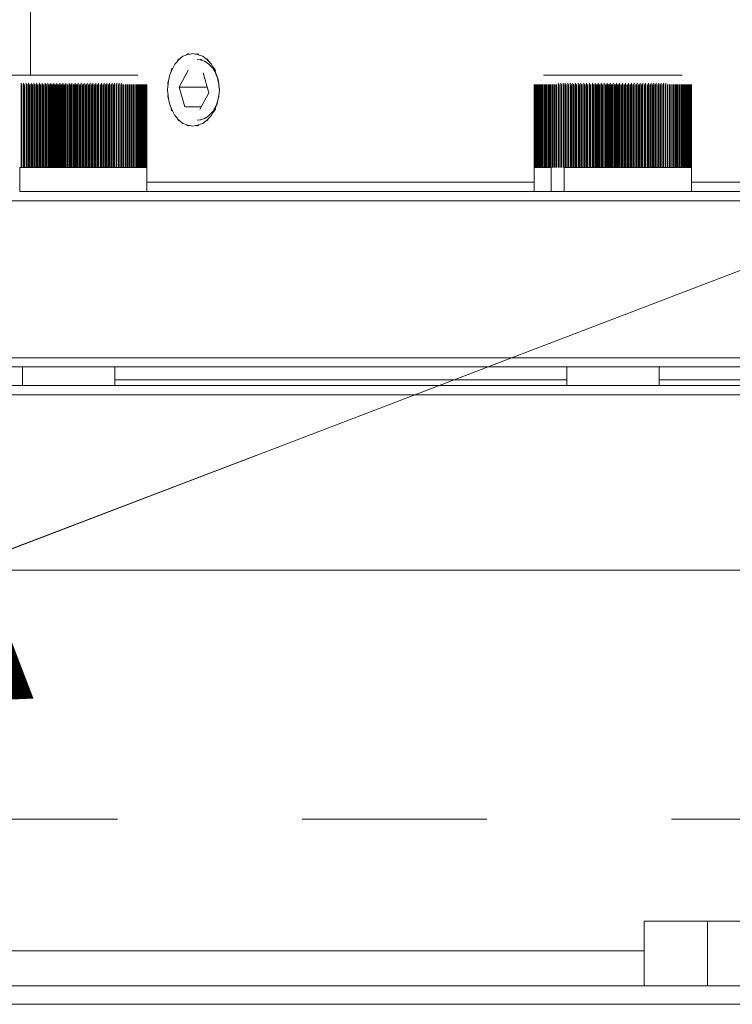
# Model space of a CAD drawing. Units: inches. Extents: x -285 to -6, y -1 to 204.
# Drawn here: x -73 to -69, y 20 to 25 of the extents above; entities that cross this region are included whole.
import ezdxf

# ---------------------------------------------------------------- set-up
doc = ezdxf.new("R2010")
doc.units = ezdxf.units.IN
doc.header["$LTSCALE"] = 4
doc.header["$MEASUREMENT"] = 0
doc.linetypes.add('CENTER', pattern=[2, 1.25, -0.25, 0.25, -0.25])
for name, color, linetype, lineweight in [('CENTER', 7, 'CENTER', 15), ('DIMENSI', 7, 'Continuous', 13), ('FITTING', 7, 'Continuous', 15)]:
    doc.layers.add(name, color=color, linetype=linetype, lineweight=lineweight)

# ---------------------------------------------------------------- blocks, each defined once
blk = doc.blocks.new('N')
at = {"layer": 'DIMENSI'}
blk.add_line((-3, 0), (-5, 0), dxfattribs=at)
blk.add_lwpolyline([(0, 0, 0, 2, 0), (-3, 0, 2, 2, 0)], format="xyseb", dxfattribs=at)

msp = doc.modelspace()

# ---------------------------------------------------------------- linework, layer by layer
at = {"layer": 'CENTER'}
msp.add_line((-77.6346, 20.7186), (-64.0896, 20.7186), dxfattribs=at)
at = {"layer": 'DIMENSI'}
msp.add_lwpolyline([(-74.8696, 21.5472), (-56.1795, 28.6947)], dxfattribs=at)
at = {"layer": 'FITTING'}
for p, q in [((-73.1058, 25.2184), (-73.1058, 24.7479)), ((-73.275, 24.7479), (-72.5242, 24.7479)), ((-72.2513, 24.7745), (-72.3013, 24.6837)), ((-72.1395, 24.6528), (-72.171, 24.7603)), ((-70.3274, 24.7479), (-69.5772, 24.7479)), ((-73.157, 24.2478), (-73.157, 24.7047)), ((-73.1558, 24.6979), (-73.1558, 24.2478)), ((-73.1521, 24.2478), (-73.1521, 24.6979)), ((-73.1435, 24.2478), (-73.1435, 24.7047)), ((-73.1422, 24.6979), (-73.1422, 24.2478)), ((-73.1385, 24.2478), (-73.1385, 24.6979)), ((-73.1299, 24.2478), (-73.1299, 24.7047)), ((-73.128, 24.6979), (-73.128, 24.2478)), ((-73.1243, 24.2478), (-73.1243, 24.6979)), ((-73.1169, 24.2478), (-73.1169, 24.7047)), ((-73.1144, 24.6979), (-73.1144, 24.2478)), ((-73.1101, 24.2478), (-73.1101, 24.6979)), ((-73.1021, 24.2478), (-73.1021, 24.7047)), ((-73.0996, 24.6979), (-73.0996, 24.2478)), ((-73.0953, 24.2478), (-73.0953, 24.6979)), ((-73.0879, 24.2478), (-73.0879, 24.7047)), ((-73.0848, 24.6979), (-73.0848, 24.2478)), ((-73.0805, 24.2478), (-73.0805, 24.6979)), ((-73.0725, 24.2478), (-73.0725, 24.7047)), ((-73.0694, 24.6979), (-73.0694, 24.2478)), ((-73.065, 24.2478), (-73.065, 24.6979)), ((-73.057, 24.2478), (-73.057, 24.7047)), ((-73.0545, 24.6979), (-73.0545, 24.2478)), ((-73.0496, 24.2478), (-73.0496, 24.6979)), ((-73.0416, 24.2478), (-73.0416, 24.7047)), ((-73.0391, 24.6979), (-73.0391, 24.2478)), ((-73.0342, 24.2478), (-73.0342, 24.6979)), ((-73.0268, 24.2478), (-73.0268, 24.7047)), ((-73.0224, 24.6979), (-73.0224, 24.2478)), ((-73.0181, 24.2478), (-73.0181, 24.6979)), ((-73.0113, 24.2478), (-73.0113, 24.7047)), ((-73.0064, 24.6979), (-73.0064, 24.2478)), ((-73.0014, 24.2478), (-73.0014, 24.6979)), ((-72.9947, 24.2478), (-72.9947, 24.7047)), ((-72.9903, 24.6979), (-72.9903, 24.2478)), ((-72.9854, 24.2478), (-72.9854, 24.6979)), ((-72.9786, 24.2478), (-72.9786, 24.7047)), ((-72.9737, 24.6979), (-72.9737, 24.2478)), ((-72.9693, 24.2478), (-72.9693, 24.6979)), ((-72.9625, 24.2478), (-72.9625, 24.7047)), ((-72.9576, 24.6979), (-72.9576, 24.2478)), ((-72.9527, 24.2478), (-72.9527, 24.6979)), ((-72.9459, 24.2478), (-72.9459, 24.7047)), ((-72.9416, 24.6979), (-72.9416, 24.2478)), ((-72.9366, 24.2478), (-72.9366, 24.6979)), ((-72.9298, 24.2478), (-72.9298, 24.7047)), ((-72.9243, 24.6979), (-72.9243, 24.2478)), ((-72.9193, 24.2478), (-72.9193, 24.6979)), ((-72.9138, 24.2478), (-72.9138, 24.7047)), ((-72.9076, 24.6979), (-72.9076, 24.2478)), ((-72.9027, 24.2478), (-72.9027, 24.6979)), ((-72.8971, 24.2478), (-72.8971, 24.7047)), ((-72.8903, 24.6979), (-72.8903, 24.2478)), ((-72.8866, 24.2478), (-72.8866, 24.6979)), ((-72.881, 24.2478), (-72.881, 24.7047)), ((-72.8743, 24.6979), (-72.8743, 24.2478)), ((-72.8693, 24.2478), (-72.8693, 24.6979)), ((-72.8638, 24.2478), (-72.8638, 24.7047)), ((-72.8582, 24.6979), (-72.8582, 24.2478)), ((-72.8533, 24.2478), (-72.8533, 24.6979)), ((-72.8471, 24.2478), (-72.8471, 24.7047)), ((-72.8409, 24.6979), (-72.8409, 24.2478)), ((-72.836, 24.2478), (-72.836, 24.6979)), ((-72.831, 24.2478), (-72.831, 24.7047)), ((-72.8242, 24.6979), (-72.8242, 24.2478)), ((-72.8193, 24.2478), (-72.8193, 24.6979)), ((-72.815, 24.2478), (-72.815, 24.7047)), ((-72.8082, 24.6979), (-72.8082, 24.2478)), ((-72.8033, 24.2478), (-72.8033, 24.6979)), ((-72.7995, 24.2478), (-72.7995, 24.7047)), ((-72.7915, 24.6979), (-72.7915, 24.2478)), ((-72.7872, 24.2478), (-72.7872, 24.6979)), ((-72.7829, 24.2478), (-72.7829, 24.7047)), ((-72.7755, 24.6979), (-72.7755, 24.2478)), ((-72.7718, 24.2478), (-72.7718, 24.6979)), ((-72.7681, 24.2478), (-72.7681, 24.7047)), ((-72.76, 24.6979), (-72.76, 24.2478)), ((-72.7551, 24.2478), (-72.7551, 24.6979)), ((-72.7514, 24.2478), (-72.7514, 24.7047)), ((-72.744, 24.6979), (-72.744, 24.2478)), ((-72.7403, 24.2478), (-72.7403, 24.6979)), ((-72.7372, 24.2478), (-72.7372, 24.7047)), ((-72.7285, 24.6979), (-72.7285, 24.2478)), ((-72.7248, 24.2478), (-72.7248, 24.6979)), ((-72.7218, 24.2478), (-72.7218, 24.7047)), ((-72.7143, 24.6979), (-72.7143, 24.2478)), ((-72.7094, 24.2478), (-72.7094, 24.6979)), ((-72.7063, 24.2478), (-72.7063, 24.7047)), ((-72.6989, 24.6979), (-72.6989, 24.2478)), ((-72.6952, 24.2478), (-72.6952, 24.6979)), ((-72.6921, 24.2478), (-72.6921, 24.7047)), ((-72.6847, 24.6979), (-72.6847, 24.2478)), ((-72.6804, 24.2478), (-72.6804, 24.6979)), ((-72.6785, 24.2478), (-72.6785, 24.7047)), ((-72.6699, 24.6979), (-72.6699, 24.2478)), ((-72.6662, 24.2478), (-72.6662, 24.6979)), ((-72.6643, 24.2478), (-72.6643, 24.7047)), ((-72.6557, 24.6979), (-72.6557, 24.2478)), ((-72.652, 24.2478), (-72.652, 24.6979)), ((-72.6508, 24.2478), (-72.6508, 24.7047)), ((-72.6421, 24.6979), (-72.6421, 24.2478)), ((-72.6384, 24.2478), (-72.6384, 24.6979)), ((-72.6378, 24.2478), (-72.6378, 24.7047)), ((-72.6298, 24.6979), (-72.6298, 24.2478)), ((-72.6261, 24.2478), (-72.6261, 24.6979)), ((-72.6248, 24.2478), (-72.6248, 24.7047)), ((-72.6162, 24.6979), (-72.6162, 24.2478)), ((-72.6137, 24.2478), (-72.6137, 24.6979)), ((-72.6125, 24.2478), (-72.6125, 24.7047)), ((-72.6051, 24.6979), (-72.6051, 24.2478)), ((-72.6014, 24.2478), (-72.6014, 24.6979)), ((-72.5927, 24.6979), (-72.5927, 24.2478)), ((-72.5896, 24.2478), (-72.5896, 24.6979)), ((-72.5822, 24.6979), (-72.5822, 24.2478)), ((-72.5779, 24.2478), (-72.5779, 24.6979)), ((-72.5705, 24.6979), (-72.5705, 24.2478)), ((-72.5674, 24.2478), (-72.5674, 24.6979)), ((-72.56, 24.6979), (-72.56, 24.2478)), ((-72.5569, 24.2478), (-72.5569, 24.6979)), ((-72.5501, 24.6979), (-72.5501, 24.2478)), ((-72.5476, 24.2478), (-72.5476, 24.6979)), ((-72.5415, 24.6979), (-72.5415, 24.2478)), ((-72.539, 24.2478), (-72.539, 24.6979)), ((-72.5322, 24.6979), (-72.5322, 24.2478)), ((-72.5304, 24.2478), (-72.5304, 24.6979)), ((-72.5242, 24.6979), (-72.5242, 24.2478)), ((-72.5223, 24.2478), (-72.5223, 24.6979)), ((-72.5168, 24.6979), (-72.5168, 24.2478)), ((-72.5149, 24.2478), (-72.5149, 24.6979)), ((-72.51, 24.6979), (-72.51, 24.2478)), ((-72.5081, 24.2478), (-72.5081, 24.6979)), ((-72.5032, 24.6979), (-72.5032, 24.2478)), ((-72.5013, 24.2478), (-72.5013, 24.6979)), ((-72.4976, 24.6979), (-72.4976, 24.2478)), ((-72.4958, 24.2478), (-72.4958, 24.6979)), ((-72.4927, 24.6979), (-72.4927, 24.2478)), ((-72.4908, 24.2478), (-72.4908, 24.6979)), ((-72.4878, 24.6979), (-72.4878, 24.2478)), ((-72.4871, 24.2478), (-72.4871, 24.6979)), ((-72.484, 24.6979), (-72.484, 24.2478)), ((-72.4834, 24.2478), (-72.4834, 24.6979)), ((-72.4803, 24.2478), (-72.4803, 24.6979)), ((-72.4803, 24.6979), (-72.4803, 24.2478)), ((-72.4785, 24.6979), (-72.4785, 24.2478)), ((-72.4773, 24.2478), (-72.4773, 24.6979)), ((-72.4766, 24.6979), (-72.4766, 24.2478)), ((-72.4754, 24.2478), (-72.4754, 24.6979)), ((-72.4748, 24.2478), (-72.4748, 24.6979)), ((-72.4748, 24.6979), (-72.4748, 24.2478)), ((-72.4748, 24.2478), (-72.4748, 24.6979)), ((-72.4748, 24.6979), (-72.4748, 24.2478)), ((-70.3774, 24.2478), (-70.3774, 24.6979)), ((-70.3774, 24.6979), (-70.3774, 24.2478)), ((-70.3774, 24.2478), (-70.3774, 24.6979)), ((-70.3762, 24.6979), (-70.3762, 24.2478)), ((-70.3762, 24.2478), (-70.3762, 24.6979)), ((-70.3755, 24.6979), (-70.3755, 24.2478)), ((-70.3743, 24.2478), (-70.3743, 24.6979)), ((-70.3737, 24.6979), (-70.3737, 24.2478)), ((-70.3725, 24.2478), (-70.3725, 24.6979)), ((-70.3706, 24.6979), (-70.3706, 24.2478)), ((-70.3694, 24.2478), (-70.3694, 24.6979)), ((-70.3675, 24.6979), (-70.3675, 24.2478)), ((-70.3669, 24.2478), (-70.3669, 24.6979)), ((-70.3626, 24.6979), (-70.3626, 24.2478)), ((-70.362, 24.2478), (-70.362, 24.6979)), ((-70.3589, 24.6979), (-70.3589, 24.2478)), ((-70.357, 24.2478), (-70.357, 24.6979)), ((-70.3533, 24.6979), (-70.3533, 24.2478)), ((-70.3521, 24.2478), (-70.3521, 24.6979)), ((-70.3478, 24.6979), (-70.3478, 24.2478)), ((-70.3465, 24.2478), (-70.3465, 24.6979)), ((-70.3416, 24.6979), (-70.3416, 24.2478)), ((-70.3397, 24.2478), (-70.3397, 24.6979)), ((-70.3342, 24.6979), (-70.3342, 24.2478)), ((-70.3323, 24.2478), (-70.3323, 24.6979)), ((-70.3262, 24.6979), (-70.3262, 24.2478)), ((-70.3243, 24.2478), (-70.3243, 24.6979)), ((-70.3187, 24.6979), (-70.3187, 24.2478)), ((-70.3157, 24.2478), (-70.3157, 24.6979)), ((-70.3101, 24.6979), (-70.3101, 24.2478)), ((-70.307, 24.2478), (-70.307, 24.6979)), ((-70.3008, 24.6979), (-70.3008, 24.2478)), ((-70.2977, 24.2478), (-70.2977, 24.6979)), ((-70.291, 24.6979), (-70.291, 24.2478)), ((-70.2879, 24.2478), (-70.2879, 24.6979)), ((-70.2805, 24.6979), (-70.2805, 24.2478)), ((-70.2774, 24.2478), (-70.2774, 24.6979)), ((-70.27, 24.6979), (-70.27, 24.2478)), ((-70.2663, 24.2478), (-70.2663, 24.6979)), ((-70.2582, 24.6979), (-70.2582, 24.2478)), ((-70.2558, 24.2478), (-70.2558, 24.6979)), ((-70.2471, 24.2478), (-70.2471, 24.7047)), ((-70.2471, 24.6979), (-70.2471, 24.2478)), ((-70.2428, 24.2478), (-70.2428, 24.6979)), ((-70.2342, 24.2478), (-70.2342, 24.7047)), ((-70.2342, 24.6979), (-70.2342, 24.2478)), ((-70.2304, 24.2478), (-70.2304, 24.6979)), ((-70.2218, 24.2478), (-70.2218, 24.7047)), ((-70.2218, 24.6979), (-70.2218, 24.2478)), ((-70.2181, 24.2478), (-70.2181, 24.6979)), ((-70.2095, 24.2478), (-70.2095, 24.7047)), ((-70.2088, 24.6979), (-70.2088, 24.2478)), ((-70.2045, 24.2478), (-70.2045, 24.6979)), ((-70.1959, 24.2478), (-70.1959, 24.7047)), ((-70.1953, 24.6979), (-70.1953, 24.2478)), ((-70.1916, 24.2478), (-70.1916, 24.6979)), ((-70.1829, 24.2478), (-70.1829, 24.7047)), ((-70.1811, 24.6979), (-70.1811, 24.2478)), ((-70.1767, 24.2478), (-70.1767, 24.6979)), ((-70.1693, 24.2478), (-70.1693, 24.7047)), ((-70.1662, 24.6979), (-70.1662, 24.2478)), ((-70.1625, 24.2478), (-70.1625, 24.6979)), ((-70.1551, 24.2478), (-70.1551, 24.7047)), ((-70.152, 24.6979), (-70.152, 24.2478)), ((-70.1483, 24.2478), (-70.1483, 24.6979)), ((-70.1397, 24.2478), (-70.1397, 24.7047)), ((-70.1378, 24.6979), (-70.1378, 24.2478)), ((-70.1329, 24.2478), (-70.1329, 24.6979)), ((-70.1255, 24.2478), (-70.1255, 24.7047)), ((-70.1224, 24.6979), (-70.1224, 24.2478)), ((-70.1175, 24.2478), (-70.1175, 24.6979)), ((-70.1101, 24.2478), (-70.1101, 24.7047)), ((-70.107, 24.6979), (-70.107, 24.2478)), ((-70.102, 24.2478), (-70.102, 24.6979)), ((-70.0946, 24.2478), (-70.0946, 24.7047)), ((-70.0909, 24.6979), (-70.0909, 24.2478)), ((-70.0872, 24.2478), (-70.0872, 24.6979)), ((-70.0792, 24.2478), (-70.0792, 24.7047)), ((-70.0755, 24.6979), (-70.0755, 24.2478)), ((-70.0705, 24.2478), (-70.0705, 24.6979)), ((-70.0631, 24.2478), (-70.0631, 24.7047)), ((-70.0588, 24.6979), (-70.0588, 24.2478)), ((-70.0545, 24.2478), (-70.0545, 24.6979)), ((-70.0477, 24.2478), (-70.0477, 24.7047)), ((-70.0428, 24.6979), (-70.0428, 24.2478)), ((-70.0378, 24.2478), (-70.0378, 24.6979)), ((-70.0316, 24.2478), (-70.0316, 24.7047)), ((-70.0267, 24.6979), (-70.0267, 24.2478)), ((-70.0218, 24.2478), (-70.0218, 24.6979)), ((-70.015, 24.2478), (-70.015, 24.7047)), ((-70.01, 24.6979), (-70.01, 24.2478)), ((-70.0057, 24.2478), (-70.0057, 24.6979)), ((-69.9989, 24.2478), (-69.9989, 24.7047)), ((-69.9927, 24.6979), (-69.9927, 24.2478)), ((-69.989, 24.2478), (-69.989, 24.6979)), ((-69.9822, 24.2478), (-69.9822, 24.7047)), ((-69.9767, 24.6979), (-69.9767, 24.2478)), ((-69.9717, 24.2478), (-69.9717, 24.6979)), ((-69.9662, 24.2478), (-69.9662, 24.7047)), ((-69.9606, 24.6979), (-69.9606, 24.2478)), ((-69.9557, 24.2478), (-69.9557, 24.6979)), ((-69.9501, 24.2478), (-69.9501, 24.7047)), ((-69.9433, 24.6979), (-69.9433, 24.2478)), ((-69.9384, 24.2478), (-69.9384, 24.6979)), ((-69.9329, 24.2478), (-69.9329, 24.7047)), ((-69.9267, 24.6979), (-69.9267, 24.2478)), ((-69.9224, 24.2478), (-69.9224, 24.6979)), ((-69.9162, 24.2478), (-69.9162, 24.7047)), ((-69.9094, 24.6979), (-69.9094, 24.2478)), ((-69.9057, 24.2478), (-69.9057, 24.6979)), ((-69.9001, 24.2478), (-69.9001, 24.7047)), ((-69.8933, 24.6979), (-69.8933, 24.2478)), ((-69.8884, 24.2478), (-69.8884, 24.6979)), ((-69.8835, 24.2478), (-69.8835, 24.7047)), ((-69.8773, 24.6979), (-69.8773, 24.2478)), ((-69.8723, 24.2478), (-69.8723, 24.6979)), ((-69.8674, 24.2478), (-69.8674, 24.7047)), ((-69.8606, 24.6979), (-69.8606, 24.2478)), ((-69.8563, 24.2478), (-69.8563, 24.6979)), ((-69.8514, 24.2478), (-69.8514, 24.7047)), ((-69.8446, 24.6979), (-69.8446, 24.2478)), ((-69.8396, 24.2478), (-69.8396, 24.6979)), ((-69.8359, 24.2478), (-69.8359, 24.7047)), ((-69.8279, 24.6979), (-69.8279, 24.2478)), ((-69.8236, 24.2478), (-69.8236, 24.6979)), ((-69.8199, 24.2478), (-69.8199, 24.7047)), ((-69.8131, 24.6979), (-69.8131, 24.2478)), ((-69.8081, 24.2478), (-69.8081, 24.6979)), ((-69.8044, 24.2478), (-69.8044, 24.7047)), ((-69.7964, 24.6979), (-69.7964, 24.2478)), ((-69.7927, 24.2478), (-69.7927, 24.6979)), ((-69.789, 24.2478), (-69.789, 24.7047)), ((-69.781, 24.6979), (-69.781, 24.2478)), ((-69.7773, 24.2478), (-69.7773, 24.6979)), ((-69.7748, 24.2478), (-69.7748, 24.7047)), ((-69.7661, 24.6979), (-69.7661, 24.2478)), ((-69.7618, 24.2478), (-69.7618, 24.6979)), ((-69.7594, 24.2478), (-69.7594, 24.7047)), ((-69.7513, 24.6979), (-69.7513, 24.2478)), ((-69.747, 24.2478), (-69.747, 24.6979)), ((-69.7445, 24.2478), (-69.7445, 24.7047)), ((-69.7371, 24.6979), (-69.7371, 24.2478)), ((-69.7322, 24.2478), (-69.7322, 24.6979)), ((-69.7303, 24.2478), (-69.7303, 24.7047)), ((-69.7229, 24.6979), (-69.7229, 24.2478)), ((-69.7192, 24.2478), (-69.7192, 24.6979)), ((-69.7168, 24.2478), (-69.7168, 24.7047)), ((-69.7081, 24.6979), (-69.7081, 24.2478)), ((-69.7044, 24.2478), (-69.7044, 24.6979)), ((-69.7038, 24.2478), (-69.7038, 24.7047)), ((-69.6951, 24.6979), (-69.6951, 24.2478)), ((-69.6914, 24.2478), (-69.6914, 24.6979)), ((-69.6902, 24.2478), (-69.6902, 24.7047)), ((-69.6816, 24.6979), (-69.6816, 24.2478)), ((-69.6785, 24.2478), (-69.6785, 24.6979)), ((-69.6779, 24.2478), (-69.6779, 24.7047)), ((-69.6692, 24.6979), (-69.6692, 24.2478)), ((-69.6661, 24.2478), (-69.6661, 24.6979)), ((-69.6655, 24.2478), (-69.6655, 24.7047)), ((-69.6569, 24.6979), (-69.6569, 24.2478)), ((-69.6538, 24.2478), (-69.6538, 24.6979)), ((-69.6451, 24.6979), (-69.6451, 24.2478)), ((-69.642, 24.2478), (-69.642, 24.6979)), ((-69.6334, 24.6979), (-69.6334, 24.2478)), ((-69.6309, 24.2478), (-69.6309, 24.6979)), ((-69.6229, 24.6979), (-69.6229, 24.2478)), ((-69.6204, 24.2478), (-69.6204, 24.6979)), ((-69.6124, 24.6979), (-69.6124, 24.2478)), ((-69.6099, 24.2478), (-69.6099, 24.6979)), ((-69.6031, 24.6979), (-69.6031, 24.2478)), ((-69.6001, 24.2478), (-69.6001, 24.6979)), ((-69.5933, 24.6979), (-69.5933, 24.2478)), ((-69.5914, 24.2478), (-69.5914, 24.6979)), ((-69.5846, 24.6979), (-69.5846, 24.2478)), ((-69.5828, 24.2478), (-69.5828, 24.6979)), ((-69.5772, 24.6979), (-69.5772, 24.2478)), ((-69.5741, 24.2478), (-69.5741, 24.6979)), ((-69.5692, 24.6979), (-69.5692, 24.2478)), ((-69.5673, 24.2478), (-69.5673, 24.6979)), ((-69.5618, 24.6979), (-69.5618, 24.2478)), ((-69.5612, 24.2478), (-69.5612, 24.6979)), ((-69.5562, 24.6979), (-69.5562, 24.2478)), ((-69.5544, 24.2478), (-69.5544, 24.6979)), ((-69.55, 24.6979), (-69.55, 24.2478)), ((-69.5482, 24.2478), (-69.5482, 24.6979)), ((-69.5445, 24.6979), (-69.5445, 24.2478)), ((-69.5439, 24.2478), (-69.5439, 24.6979)), ((-69.5408, 24.6979), (-69.5408, 24.2478)), ((-69.5396, 24.2478), (-69.5396, 24.6979)), ((-69.5371, 24.6979), (-69.5371, 24.2478)), ((-69.5358, 24.2478), (-69.5358, 24.6979)), ((-69.5328, 24.6979), (-69.5328, 24.2478)), ((-69.5321, 24.2478), (-69.5321, 24.6979)), ((-69.5309, 24.6979), (-69.5309, 24.2478)), ((-69.5303, 24.2478), (-69.5303, 24.6979)), ((-69.5291, 24.6979), (-69.5291, 24.2478)), ((-69.5284, 24.2478), (-69.5284, 24.6979)), ((-69.5272, 24.6979), (-69.5272, 24.2478)), ((-69.5272, 24.2478), (-69.5272, 24.6979)), ((-69.5272, 24.6979), (-69.5272, 24.2478)), ((-69.5266, 24.2478), (-69.5266, 24.6979)), ((-72.1482, 24.6837), (-72.3013, 24.6837)), ((-72.3013, 24.6837), (-72.2704, 24.5763)), ((-72.1889, 24.5621), (-72.1395, 24.6528)), ((-72.1803, 24.5763), (-72.2704, 24.5763)), ((-73.1626, 24.2478), (-72.4748, 24.2478)), ((-73.1626, 24.2478), (-73.1626, 24.1181)), ((-72.4748, 24.1181), (-72.4748, 24.2478)), ((-70.3774, 24.2478), (-70.286, 24.2478)), ((-70.3774, 24.2478), (-70.3774, 24.1181)), ((-70.286, 24.1181), (-70.286, 24.2478)), ((-70.215, 24.2478), (-69.5266, 24.2478)), ((-70.215, 24.2478), (-70.215, 24.1181)), ((-69.5266, 24.1181), (-69.5266, 24.2478)), ((-72.4748, 24.1681), (-70.3774, 24.1681)), ((-69.5266, 24.1681), (-68.9024, 24.1681)), ((-73.1626, 24.1181), (-73.0101, 24.1181)), ((-73.0101, 24.1181), (-70.0613, 24.1181)), ((-70.0613, 24.1181), (-69.6519, 24.1181)), ((-69.6519, 24.1181), (-67.4934, 24.1181)), ((-67.265, 24.0675), (-74.2184, 24.0675)), ((-74.2184, 23.2173), (-67.265, 23.2173)), ((-67.315, 23.1679), (-74.1684, 23.1679)), ((-73.149, 23.1679), (-73.149, 23.0673)), ((-72.6489, 23.0673), (-72.6489, 23.1679)), ((-70.202, 23.1679), (-70.202, 23.0673)), ((-69.7019, 23.0673), (-69.7019, 23.1679)), ((-70.202, 23.0975), (-72.6489, 23.0975)), ((-68.3399, 23.0975), (-69.7019, 23.0975)), ((-67.0402, 23.0673), (-74.4437, 23.0673)), ((-66.9902, 23.0173), (-74.4938, 23.0173)), ((-74.5759, 22.0671), (-68.4992, 22.0671)), ((-69.4401, 20.166), (-69.7834, 20.166)), ((-69.7834, 19.8159), (-69.7834, 20.166)), ((-69.0005, 20.166), (-69.4401, 20.166)), ((-69.4401, 19.8159), (-69.4401, 20.166)), ((-69.7834, 20.0055), (-74.1227, 20.0055)), ((-67.8034, 19.8159), (-76.6449, 19.8159)), ((-66.918, 19.7153), (-76.7443, 19.7153))]:
    msp.add_line(p, q, dxfattribs=at)
for points in [[(-72.3241, 24.8072), (-72.2612, 24.8769), (-72.3488, 24.7911), (-72.2803, 24.8504)], [(-72.2803, 24.8504), (-72.2013, 24.8782), (-72.3081, 24.8492), (-72.2272, 24.8646)], [(-72.2272, 24.8646), (-72.1451, 24.8492), (-72.2544, 24.8782), (-72.1729, 24.8504)], [(-72.1729, 24.8504), (-72.1, 24.7911), (-72.1939, 24.8769), (-72.1259, 24.8072)], [(-72.3538, 24.7436), (-72.3136, 24.8418), (-72.3723, 24.7152), (-72.3241, 24.8072)], [(-72.1642, 24.8232), (-72.2235, 24.8442), (-72.1438, 24.8251), (-72.2037, 24.8331)], [(-72.1414, 24.809), (-72.1747, 24.8319), (-72.1296, 24.8022), (-72.1642, 24.8232)], [(-72.1191, 24.785), (-72.1519, 24.8226), (-72.1074, 24.7745), (-72.1414, 24.809)], [(-72.1259, 24.8072), (-72.0741, 24.7152), (-72.1371, 24.8418), (-72.0945, 24.743)], [(-72.1012, 24.7547), (-72.1266, 24.8016), (-72.0914, 24.7411), (-72.1191, 24.785)], [(-72.3636, 24.6683), (-72.3532, 24.7825), (-72.3723, 24.6318), (-72.3538, 24.7436)], [(-72.0901, 24.7238), (-72.1056, 24.7708), (-72.084, 24.7096), (-72.1012, 24.7547)], [(-72.0945, 24.743), (-72.0741, 24.6318), (-72.0969, 24.7825), (-72.0827, 24.6683)], [(-72.0827, 24.6683), (-72.0926, 24.7522), (-72.0772, 24.6411), (-72.0901, 24.7238)], [(-72.3532, 24.5936), (-72.3723, 24.7047), (-72.3519, 24.554), (-72.3636, 24.6683)], [(-72.0827, 24.6683), (-72.0963, 24.554), (-72.0741, 24.7047), (-72.0945, 24.5923)], [(-72.3241, 24.5293), (-72.3711, 24.6213), (-72.3136, 24.4935), (-72.3532, 24.5936)], [(-72.0945, 24.5923), (-72.1383, 24.4948), (-72.0735, 24.6213), (-72.1259, 24.5293)], [(-72.1191, 24.5516), (-72.0914, 24.5954), (-72.1266, 24.5349), (-72.1012, 24.5818)], [(-72.1012, 24.5818), (-72.0858, 24.6232), (-72.1056, 24.5676), (-72.0914, 24.6096)], [(-72.2803, 24.4861), (-72.3488, 24.5454), (-72.2612, 24.4596), (-72.3241, 24.5293)], [(-72.1259, 24.5293), (-72.1939, 24.4596), (-72.1012, 24.5454), (-72.1729, 24.4861)], [(-72.1642, 24.5127), (-72.1296, 24.533), (-72.1747, 24.5034), (-72.1414, 24.5275)], [(-72.1414, 24.5275), (-72.1074, 24.5621), (-72.1519, 24.5139), (-72.1191, 24.5516)], [(-72.2272, 24.4719), (-72.3081, 24.4874), (-72.2025, 24.4583), (-72.2803, 24.4861)], [(-72.1729, 24.4861), (-72.2544, 24.4583), (-72.1451, 24.4874), (-72.2272, 24.4719)], [(-72.2037, 24.5034), (-72.1438, 24.5151), (-72.2235, 24.496), (-72.1642, 24.5127)]]:
    msp.add_open_spline(points, degree=3, dxfattribs=at)

# ---------------------------------------------------------------- block references
at = {"layer": 'DIMENSI', "xscale": 0.8, "yscale": 0.8, "zscale": 0.8, "rotation": 200.9279456263299}
msp.add_blockref('N', (-75.6169, 21.2614), dxfattribs=at)

doc.saveas('drawing.dxf')
